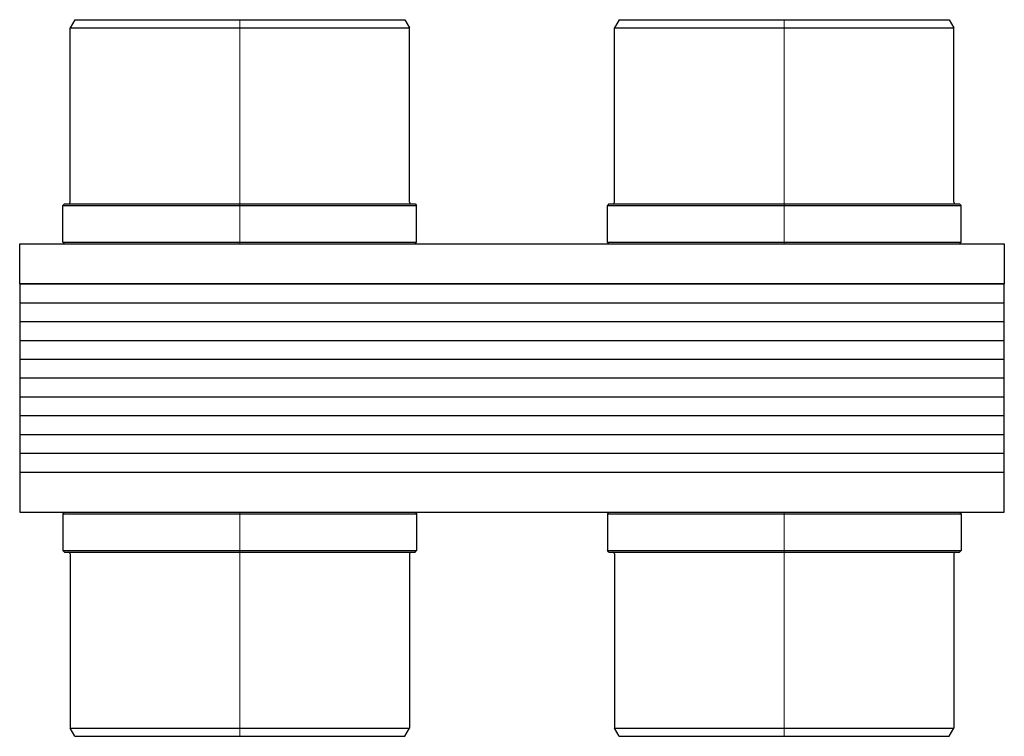
# Model space of a CAD drawing. Extents: x -62 to 61, y -28 to 62.
import ezdxf

# ---------------------------------------------------------------- set-up
doc = ezdxf.new("R2010")
doc.units = 0
doc.header["$LTSCALE"] = 100
doc.linetypes.add('DASHDOT', pattern=[1, 0.5, -0.25, 0, -0.25])
doc.layers.get('0').update_dxf_attribs({"color": 9})
doc.layers.add('CP_AXIS', color=143, linetype='DASHDOT', lineweight=18)

msp = doc.modelspace()

# ---------------------------------------------------------------- linework, layer by layer
at = {"color": 9}
for p, q in [((-54.62, 61.5), (-55.2, 60.5)), ((-54.62, 61.5), (-13.38, 61.5)), ((-13.38, 61.5), (-12.8, 60.5)), ((13.38, 61.5), (12.8, 60.5)), ((13.38, 61.5), (54.62, 61.5)), ((54.62, 61.5), (55.2, 60.5)), ((-55.2, 60.5), (-12.8, 60.5)), ((-55.2, 38.7), (-55.2, 60.5)), ((-12.8, 38.7), (-12.8, 60.5)), ((12.8, 60.5), (55.2, 60.5)), ((12.8, 38.7), (12.8, 60.5)), ((55.2, 38.7), (55.2, 60.5)), ((-55.89, 38.5), (-56.09, 38.3)), ((-56.09, 38.3), (-11.91, 38.3)), ((-56.09, 33.7), (-56.09, 38.3)), ((-55.89, 38.5), (-12.11, 38.5)), ((-12.11, 38.5), (-11.91, 38.3)), ((-11.91, 33.7), (-11.91, 38.3)), ((12.11, 38.5), (11.91, 38.3)), ((11.91, 38.3), (56.09, 38.3)), ((11.91, 33.7), (11.91, 38.3)), ((12.11, 38.5), (55.89, 38.5)), ((55.89, 38.5), (56.09, 38.3)), ((56.09, 33.7), (56.09, 38.3)), ((-61.5, 28.5), (-61.5, 33.5)), ((-61.5, 33.5), (61.5, 33.5)), ((-56.09, 33.7), (-11.91, 33.7)), ((-55.89, 33.5), (-56.09, 33.7)), ((-55.89, 33.5), (-12.11, 33.5)), ((-12.11, 33.5), (-11.91, 33.7)), ((11.91, 33.7), (56.09, 33.7)), ((12.11, 33.5), (11.91, 33.7)), ((12.11, 33.5), (55.89, 33.5)), ((55.89, 33.5), (56.09, 33.7)), ((61.5, 33.5), (61.5, 28.5)), ((61.5, 28.5), (-61.5, 28.5)), ((-61.5, 28.5), (-61.5, 5)), ((-61.5, 28.5), (61.5, 28.5)), ((61.5, 5), (61.5, 28.5)), ((-61.5, 26.15), (61.5, 26.15)), ((-61.5, 23.8), (61.5, 23.8)), ((-61.5, 21.45), (61.5, 21.45)), ((-61.5, 19.1), (61.5, 19.1)), ((-61.5, 16.75), (61.5, 16.75)), ((-61.5, 14.4), (61.5, 14.4)), ((-61.5, 12.05), (61.5, 12.05)), ((-61.5, 9.7), (61.5, 9.7)), ((-61.5, 7.35), (61.5, 7.35)), ((-61.5, 5), (-61.5, 0)), ((-61.5, 5), (61.5, 5)), ((-61.5, 5), (61.5, 5)), ((61.5, 0), (61.5, 5)), ((-61.5, 0), (61.5, 0)), ((-55.89, 0), (-56.09, -0.2)), ((-55.89, 0), (-12.11, 0)), ((12.11, 0), (11.91, -0.2)), ((12.11, 0), (55.89, 0)), ((-56.09, -0.2), (-11.91, -0.2)), ((-56.09, -0.2), (-56.09, -4.8)), ((-12.11, 0), (-11.91, -0.2)), ((-11.91, -0.2), (-11.91, -4.8)), ((11.91, -0.2), (56.09, -0.2)), ((11.91, -0.2), (11.91, -4.8)), ((55.89, 0), (56.09, -0.2)), ((56.09, -0.2), (56.09, -4.8)), ((-56.09, -4.8), (-11.91, -4.8)), ((-55.89, -5), (-56.09, -4.8)), ((-12.11, -5), (-11.91, -4.8)), ((11.91, -4.8), (56.09, -4.8)), ((12.11, -5), (11.91, -4.8)), ((55.89, -5), (56.09, -4.8)), ((-55.89, -5), (-12.11, -5)), ((-55.2, -5.2), (-55.2, -27)), ((-12.8, -5.2), (-12.8, -27)), ((12.11, -5), (55.89, -5)), ((12.8, -5.2), (12.8, -27)), ((55.2, -5.2), (55.2, -27)), ((-55.2, -27), (-12.8, -27)), ((-54.62, -28), (-55.2, -27)), ((-13.38, -28), (-12.8, -27)), ((12.8, -27), (55.2, -27)), ((13.38, -28), (12.8, -27)), ((54.62, -28), (55.2, -27)), ((-54.62, -28), (-13.38, -28)), ((13.38, -28), (54.62, -28))]:
    msp.add_line(p, q, dxfattribs=at)
for centre, start, end in [((-55.4, 38.7), 270, 360), ((-12.6, 38.7), 180, 270), ((12.6, 38.7), 270, 360), ((55.4, 38.7), 180, 270), ((-55.4, -5.2), 0, 90), ((-12.6, -5.2), 90, 180), ((12.6, -5.2), 0, 90), ((55.4, -5.2), 90, 180)]:
    msp.add_arc(centre, 0.2, start, end, dxfattribs=at)
at = {"layer": 'CP_AXIS', "color": 143}
for p, q in [((-34, 33.5), (-34, 61.5)), ((34, 33.5), (34, 61.5)), ((-34, 0), (-34, -28)), ((34, 0), (34, -28))]:
    msp.add_line(p, q, dxfattribs=at)

doc.saveas('drawing.dxf')
